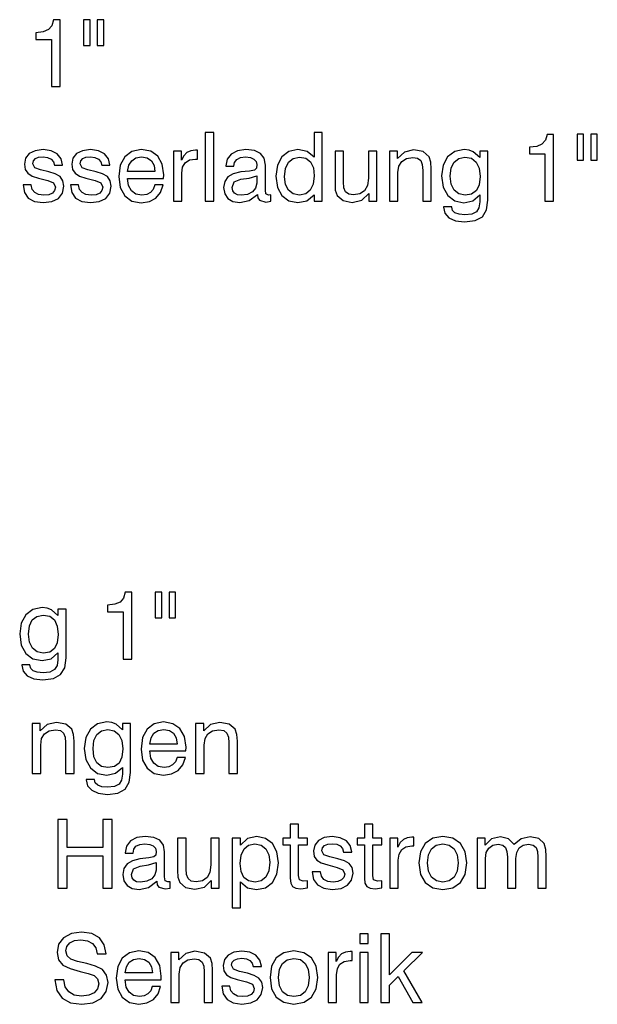
# Model space of a CAD drawing. Extents: x 86 to 391, y 12 to 266.
# Drawn here: x 225 to 246, y 60 to 96 of the extents above; entities that cross this region are included whole.
import ezdxf

# ---------------------------------------------------------------- set-up
doc = ezdxf.new("R2010")
doc.units = 0
doc.layers.get('0').update_dxf_attribs({"linetype": 'CONTINUOUS'})

msp = doc.modelspace()

# ---------------------------------------------------------------- linework, layer by layer
at = {"color": 7}
for points in [[(226.488129, 93.617416), (226.80455, 93.617416), (226.80455, 96.047874), (226.568115, 96.047874), (226.505524, 95.835777), (226.380341, 95.693214), (226.189117, 95.609764), (225.92485, 95.581947), (225.92485, 95.335083), (226.488129, 95.335083)], [(227.896347, 96.054832), (227.659897, 96.054832), (227.659897, 95.112549), (227.896347, 95.112549)], [(228.397034, 96.054832), (228.160599, 96.054832), (228.160599, 95.112549), (228.397034, 95.112549)], [(232.089661, 89.448433), (232.399124, 89.448433), (232.399124, 91.948433), (232.089661, 91.948433)], [(236.34906, 91.948433), (236.053497, 91.948433), (236.053497, 91.044403), (235.799683, 91.253021), (235.462402, 91.326042), (235.135559, 91.2565), (234.885208, 91.065262), (234.721786, 90.759285), (234.666168, 90.352463), (234.721786, 89.949127), (234.885208, 89.646622), (235.135559, 89.455383), (235.462402, 89.392799), (235.785767, 89.462341), (236.053497, 89.677917), (236.053497, 89.448433), (236.34906, 89.448433)], [(244.461014, 89.448433), (244.77742, 89.448433), (244.77742, 91.878891), (244.540985, 91.878891), (244.478394, 91.666794), (244.353226, 91.524231), (244.161987, 91.440781), (243.897736, 91.412964), (243.897736, 91.1661), (244.461014, 91.1661)], [(245.869217, 91.885849), (245.632782, 91.885849), (245.632782, 90.943565), (245.869217, 90.943565)], [(246.369919, 91.885849), (246.133484, 91.885849), (246.133484, 90.943565), (246.369919, 90.943565)], [(225.455444, 90.039528), (225.504135, 89.761368), (225.646698, 89.5597), (225.872696, 89.438004), (226.185638, 89.392799), (226.509003, 89.434525), (226.745438, 89.549271), (226.891479, 89.73703), (226.943634, 89.990852), (226.908859, 90.19252), (226.80455, 90.338554), (226.630692, 90.435913), (226.390778, 90.512413), (226.09523, 90.581955), (225.879654, 90.661926), (225.81012, 90.807961), (225.830978, 90.915749), (225.903992, 90.99572), (226.022217, 91.044403), (226.185638, 91.061783), (226.34906, 91.040924), (226.477707, 90.981812), (226.561157, 90.884453), (226.595917, 90.759285), (226.894958, 90.759285), (226.894958, 90.766235), (226.842804, 90.992241), (226.700241, 91.169571), (226.477707, 91.280838), (226.185638, 91.322563), (225.893555, 91.284317), (225.681458, 91.176529), (225.549332, 91.009628), (225.504135, 90.797531), (225.531952, 90.599335), (225.625824, 90.460258), (225.785767, 90.359421), (226.018738, 90.2864), (226.359482, 90.199478), (226.568115, 90.116028), (226.63765, 89.952606), (226.606354, 89.83091), (226.522903, 89.740509), (226.390778, 89.681396), (226.213455, 89.664009), (226.022217, 89.684875), (225.883133, 89.757889), (225.789246, 89.876114), (225.751007, 90.039528)], [(227.180069, 90.039528), (227.228745, 89.761368), (227.371307, 89.5597), (227.597321, 89.438004), (227.910248, 89.392799), (228.233612, 89.434525), (228.470062, 89.549271), (228.616089, 89.73703), (228.668243, 89.990852), (228.633484, 90.19252), (228.529175, 90.338554), (228.355316, 90.435913), (228.115387, 90.512413), (227.819855, 90.581955), (227.604279, 90.661926), (227.534729, 90.807961), (227.555588, 90.915749), (227.628601, 90.99572), (227.746826, 91.044403), (227.910248, 91.061783), (228.073669, 91.040924), (228.202332, 90.981812), (228.285767, 90.884453), (228.320541, 90.759285), (228.619568, 90.759285), (228.619568, 90.766235), (228.567413, 90.992241), (228.42485, 91.169571), (228.202332, 91.280838), (227.910248, 91.322563), (227.618179, 91.284317), (227.406082, 91.176529), (227.273956, 91.009628), (227.228745, 90.797531), (227.256561, 90.599335), (227.350449, 90.460258), (227.510391, 90.359421), (227.743347, 90.2864), (228.084106, 90.199478), (228.292725, 90.116028), (228.362274, 89.952606), (228.330978, 89.83091), (228.247528, 89.740509), (228.115387, 89.681396), (227.938065, 89.664009), (227.746826, 89.684875), (227.607742, 89.757889), (227.51387, 89.876114), (227.475616, 90.039528)], [(230.253784, 90.036057), (230.194672, 89.876114), (230.093842, 89.761368), (229.958237, 89.688347), (229.787857, 89.667488), (229.568802, 89.705734), (229.40538, 89.82048), (229.301071, 90.011719), (229.262817, 90.26902), (230.577148, 90.26902), (230.580627, 90.404625), (230.524994, 90.797531), (230.361572, 91.086121), (230.104279, 91.263451), (229.76004, 91.326042), (229.419281, 91.259979), (229.161987, 91.065262), (228.998566, 90.755806), (228.942932, 90.338554), (228.998566, 89.938698), (229.161987, 89.639671), (229.419281, 89.451912), (229.76004, 89.38932), (230.055588, 89.434525), (230.292023, 89.5597), (230.462402, 89.761368), (230.55629, 90.036057)], [(230.931808, 89.448433), (231.237793, 89.448433), (231.237793, 90.460258), (231.269073, 90.682785), (231.362961, 90.846207), (231.519424, 90.947044), (231.73848, 90.981812), (231.811493, 90.978333), (231.811493, 91.301704), (231.731537, 91.305176), (231.564636, 91.280838), (231.425552, 91.214775), (231.310806, 91.100029), (231.227356, 90.940086), (231.227356, 91.26693), (230.931808, 91.26693)], [(233.995087, 89.691826), (233.995087, 89.681396), (234.012482, 89.563179), (234.068115, 89.479729), (234.301071, 89.413666), (234.478394, 89.441483), (234.478394, 89.677917), (234.398422, 89.667488), (234.297592, 89.712692), (234.280212, 89.851768), (234.280212, 90.762756), (234.235001, 91.013107), (234.106354, 91.186958), (233.88382, 91.291267), (233.570892, 91.326042), (233.264908, 91.284317), (233.035431, 91.162621), (232.892868, 90.974861), (232.844177, 90.731468), (232.844177, 90.71756), (233.132782, 90.71756), (233.15712, 90.860115), (233.237091, 90.967903), (233.372696, 91.030495), (233.560455, 91.054832), (233.737793, 91.033966), (233.86644, 90.981812), (233.942932, 90.89489), (233.970749, 90.776665), (233.956848, 90.644539), (233.88382, 90.578476), (233.699539, 90.543701), (233.383118, 90.508934), (233.108444, 90.442871), (232.913727, 90.328125), (232.798981, 90.157753), (232.760742, 89.938698), (232.798981, 89.709213), (232.913727, 89.538834), (233.098007, 89.431046), (233.351837, 89.392799), (233.692581, 89.46582)], [(237.127914, 91.26693), (236.818451, 91.26693), (236.818451, 90.088211), (236.828888, 89.844818), (236.898422, 89.650101), (237.110535, 89.46582), (237.444321, 89.403229), (237.798981, 89.4832), (238.045853, 89.719643), (238.045853, 89.448433), (238.337921, 89.448433), (238.337921, 91.26693), (238.031952, 91.26693), (238.031952, 90.2864), (237.997177, 90.018669), (237.892868, 89.827431), (237.725967, 89.712692), (237.496475, 89.674438), (237.315674, 89.702255), (237.200928, 89.789185), (237.141815, 89.935219), (237.127914, 90.150795)], [(240.01387, 89.448433), (240.323318, 89.448433), (240.323318, 90.627151), (240.309418, 90.867073), (240.243347, 91.065262), (240.024292, 91.249542), (239.680069, 91.312134), (239.342789, 91.235634), (239.095917, 91.002678), (239.095917, 91.26693), (238.803848, 91.26693), (238.803848, 89.448433), (239.109833, 89.448433), (239.109833, 90.484596), (239.144608, 90.721031), (239.252396, 90.89489), (239.419281, 91.002678), (239.648773, 91.040924), (239.826111, 91.009628), (239.940842, 90.922699), (239.996475, 90.776665), (240.01387, 90.568047)], [(242.089661, 89.670967), (242.089661, 89.420616), (242.05838, 89.208519), (241.964493, 89.062477), (241.797592, 88.975555), (241.547241, 88.947739), (241.335144, 88.968597), (241.185638, 89.020752), (241.09523, 89.107681), (241.067413, 89.229378), (241.067413, 89.236336), (240.768387, 89.236336), (240.768387, 89.222427), (240.817062, 89.003372), (240.966583, 88.836472), (241.206497, 88.728683), (241.536819, 88.690437), (241.92276, 88.739113), (242.187027, 88.881676), (242.336533, 89.132019), (242.385223, 89.486679), (242.385223, 91.26693), (242.089661, 91.26693), (242.089661, 91.037445), (241.853226, 91.242592), (241.700241, 91.301704), (241.515961, 91.326042), (241.17868, 91.2565), (240.917908, 91.061783), (240.751007, 90.755806), (240.695374, 90.3629), (240.754486, 89.959557), (240.921371, 89.65358), (241.17868, 89.455383), (241.512482, 89.38932), (241.835846, 89.458862)], [(229.262817, 90.522842), (229.308029, 90.752327), (229.412338, 90.919228), (229.565323, 91.020058), (229.770477, 91.054832), (229.975616, 91.020058), (230.128601, 90.915749), (230.225967, 90.748848), (230.260742, 90.522842)], [(236.063934, 90.36985), (236.025681, 90.063873), (235.917892, 89.844818), (235.751007, 89.709213), (235.524994, 89.664009), (235.298981, 89.709213), (235.128601, 89.841339), (235.017334, 90.049965), (234.982574, 90.331604), (235.017334, 90.64106), (235.125122, 90.867073), (235.292023, 91.002678), (235.521515, 91.051353), (235.754471, 91.006149), (235.92485, 90.877502), (236.02916, 90.665398)], [(241.55072, 91.051353), (241.78717, 91.006149), (241.961014, 90.870544), (242.061844, 90.651489), (242.100098, 90.345512), (242.065323, 90.043007), (241.964493, 89.83091), (241.794113, 89.702255), (241.554199, 89.664009), (241.328186, 89.709213), (241.157806, 89.841339), (241.050018, 90.060394), (241.015259, 90.355942), (241.050018, 90.654968), (241.154343, 90.870544), (241.321228, 91.002678)], [(233.96727, 90.373329), (233.96727, 90.102119), (233.925552, 89.924789), (233.810806, 89.785706), (233.630005, 89.691826), (233.403992, 89.66053), (233.261429, 89.677917), (233.160599, 89.733551), (233.098007, 89.82048), (233.077148, 89.942177), (233.150162, 90.150795), (233.390076, 90.248154), (233.69606, 90.289879)], [(229.099396, 72.772491), (229.415817, 72.772491), (229.415817, 75.20295), (229.179382, 75.20295), (229.116791, 74.990852), (228.991608, 74.848289), (228.800385, 74.764839), (228.536118, 74.737022), (228.536118, 74.490158), (229.099396, 74.490158)], [(230.507614, 75.209908), (230.271164, 75.209908), (230.271164, 74.267624), (230.507614, 74.267624)], [(231.008301, 75.209908), (230.771866, 75.209908), (230.771866, 74.267624), (231.008301, 74.267624)], [(226.728058, 72.995026), (226.728058, 72.744675), (226.696762, 72.532578), (226.602875, 72.386536), (226.435974, 72.299614), (226.185638, 72.271797), (225.973541, 72.292656), (225.82402, 72.34481), (225.733612, 72.43174), (225.705795, 72.553436), (225.705795, 72.560394), (225.406769, 72.560394), (225.406769, 72.546486), (225.45546, 72.327431), (225.604965, 72.16053), (225.844879, 72.052742), (226.175201, 72.014496), (226.561157, 72.063171), (226.825409, 72.205734), (226.97493, 72.456078), (227.023605, 72.810738), (227.023605, 74.590988), (226.728058, 74.590988), (226.728058, 74.361504), (226.491608, 74.56665), (226.338623, 74.625763), (226.154343, 74.650101), (225.817062, 74.580559), (225.55629, 74.385841), (225.389389, 74.079865), (225.333755, 73.686958), (225.392868, 73.283615), (225.559769, 72.977638), (225.817062, 72.779442), (226.150864, 72.713379), (226.474228, 72.782921)], [(226.189117, 74.375412), (226.425552, 74.330208), (226.599396, 74.194603), (226.700241, 73.975548), (226.738495, 73.669571), (226.70372, 73.367065), (226.602875, 73.154968), (226.43251, 73.026314), (226.192596, 72.988068), (225.966583, 73.033272), (225.796204, 73.165398), (225.688416, 73.384453), (225.653641, 73.68), (225.688416, 73.979027), (225.792725, 74.194603), (225.959625, 74.326736)], [(227.002747, 68.603508), (227.312195, 68.603508), (227.312195, 69.782227), (227.298294, 70.022148), (227.232224, 70.220337), (227.013168, 70.404617), (226.668945, 70.467209), (226.331665, 70.390709), (226.084793, 70.157753), (226.084793, 70.422005), (225.792725, 70.422005), (225.792725, 68.603508), (226.098709, 68.603508), (226.098709, 69.639671), (226.133484, 69.876106), (226.241272, 70.049965), (226.408173, 70.157753), (226.63765, 70.195999), (226.814972, 70.164703), (226.929718, 70.077774), (226.985352, 69.93174), (227.002747, 69.723122)], [(229.078537, 68.826042), (229.078537, 68.575691), (229.047241, 68.363594), (228.953369, 68.217552), (228.786469, 68.13063), (228.536118, 68.102814), (228.32402, 68.123672), (228.1745, 68.175827), (228.084106, 68.262756), (228.05629, 68.384453), (228.05629, 68.391411), (227.757263, 68.391411), (227.757263, 68.377502), (227.805939, 68.158447), (227.95546, 67.991547), (228.195374, 67.883759), (228.525696, 67.845512), (228.911652, 67.894188), (229.175903, 68.036751), (229.325409, 68.287094), (229.374084, 68.641754), (229.374084, 70.422005), (229.078537, 70.422005), (229.078537, 70.19252), (228.842102, 70.397667), (228.689117, 70.456779), (228.504822, 70.481117), (228.167557, 70.411575), (227.906769, 70.216858), (227.739868, 69.910881), (227.68425, 69.517975), (227.743347, 69.114632), (227.910248, 68.808655), (228.167557, 68.610458), (228.501343, 68.544395), (228.824722, 68.613937)], [(231.063934, 69.191132), (231.004822, 69.031189), (230.903992, 68.916443), (230.768387, 68.843422), (230.598007, 68.822563), (230.378952, 68.860809), (230.21553, 68.975555), (230.111221, 69.166794), (230.072968, 69.424095), (231.387299, 69.424095), (231.390778, 69.5597), (231.335144, 69.952606), (231.171722, 70.241196), (230.914429, 70.418526), (230.57019, 70.481117), (230.229446, 70.415054), (229.972137, 70.220337), (229.808716, 69.910881), (229.753082, 69.493629), (229.808716, 69.093773), (229.972137, 68.794746), (230.229446, 68.606987), (230.57019, 68.544395), (230.865753, 68.5896), (231.102188, 68.714775), (231.272552, 68.916443), (231.36644, 69.191132)], [(232.951981, 68.603508), (233.261429, 68.603508), (233.261429, 69.782227), (233.247528, 70.022148), (233.181458, 70.220337), (232.962402, 70.404617), (232.618179, 70.467209), (232.280899, 70.390709), (232.034027, 70.157753), (232.034027, 70.422005), (231.741959, 70.422005), (231.741959, 68.603508), (232.047943, 68.603508), (232.047943, 69.639671), (232.082718, 69.876106), (232.190506, 70.049965), (232.357391, 70.157753), (232.586884, 70.195999), (232.764221, 70.164703), (232.878952, 70.077774), (232.934586, 69.93174), (232.951981, 69.723122)], [(228.539597, 70.206429), (228.776031, 70.161224), (228.94989, 70.02562), (229.05072, 69.806564), (229.088974, 69.500587), (229.054199, 69.198082), (228.953369, 68.985985), (228.78299, 68.85733), (228.543076, 68.819084), (228.317062, 68.864288), (228.146698, 68.996414), (228.03891, 69.215469), (228.004135, 69.511017), (228.03891, 69.810043), (228.143219, 70.02562), (228.31012, 70.157753)], [(230.072968, 69.677917), (230.118179, 69.907402), (230.222488, 70.074303), (230.375488, 70.175133), (230.580627, 70.209908), (230.785767, 70.175133), (230.938766, 70.070824), (231.036118, 69.903923), (231.070892, 69.677917)], [(226.724579, 64.434525), (227.065323, 64.434525), (227.065323, 65.606293), (228.362274, 65.606293), (228.362274, 64.434525), (228.703018, 64.434525), (228.703018, 66.934525), (228.362274, 66.934525), (228.362274, 65.908791), (227.065323, 65.908791), (227.065323, 66.934525), (226.724579, 66.934525)], [(235.493698, 64.893494), (235.493698, 66.009628), (235.820541, 66.009628), (235.820541, 66.253021), (235.493698, 66.253021), (235.493698, 66.760674), (235.187714, 66.760674), (235.187714, 66.253021), (234.916504, 66.253021), (234.916504, 66.009628), (235.187714, 66.009628), (235.187714, 64.789185), (235.205109, 64.611855), (235.271179, 64.493637), (235.392868, 64.431046), (235.577148, 64.410187), (235.820541, 64.438004), (235.820541, 64.698784), (235.65712, 64.688347), (235.521515, 64.733551)], [(238.195374, 64.893494), (238.195374, 66.009628), (238.522217, 66.009628), (238.522217, 66.253021), (238.195374, 66.253021), (238.195374, 66.760674), (237.889389, 66.760674), (237.889389, 66.253021), (237.618179, 66.253021), (237.618179, 66.009628), (237.889389, 66.009628), (237.889389, 64.789185), (237.906769, 64.611855), (237.972839, 64.493637), (238.094543, 64.431046), (238.278824, 64.410187), (238.522217, 64.438004), (238.522217, 64.698784), (238.358795, 64.688347), (238.22319, 64.733551)], [(230.326797, 64.677917), (230.326797, 64.667488), (230.344193, 64.549271), (230.399826, 64.46582), (230.632782, 64.399757), (230.81012, 64.427574), (230.81012, 64.664009), (230.730133, 64.65358), (230.629303, 64.698784), (230.611923, 64.83786), (230.611923, 65.748848), (230.566711, 65.999199), (230.438065, 66.17305), (230.215546, 66.277359), (229.902603, 66.312134), (229.596619, 66.270409), (229.367142, 66.148712), (229.224579, 65.960953), (229.175903, 65.71756), (229.175903, 65.703651), (229.464493, 65.703651), (229.488831, 65.846207), (229.568802, 65.953995), (229.704407, 66.016586), (229.892166, 66.040924), (230.069504, 66.020058), (230.198151, 65.967903), (230.274643, 65.880981), (230.30246, 65.762756), (230.288559, 65.63063), (230.215546, 65.564568), (230.03125, 65.529793), (229.714844, 65.495026), (229.440155, 65.428963), (229.245438, 65.314217), (229.130692, 65.143845), (229.092453, 64.924789), (229.130692, 64.695305), (229.245438, 64.524925), (229.429718, 64.417137), (229.683548, 64.378891), (230.024292, 64.451912)], [(231.394257, 66.253021), (231.084808, 66.253021), (231.084808, 65.074303), (231.09523, 64.83091), (231.164764, 64.636192), (231.376877, 64.451912), (231.710663, 64.38932), (232.065323, 64.469292), (232.312195, 64.705734), (232.312195, 64.434525), (232.604279, 64.434525), (232.604279, 66.253021), (232.298294, 66.253021), (232.298294, 65.272491), (232.263519, 65.004761), (232.15921, 64.813522), (231.99231, 64.698784), (231.762817, 64.66053), (231.582016, 64.688347), (231.46727, 64.775276), (231.408173, 64.92131), (231.394257, 65.136887)], [(233.077148, 63.707821), (233.376175, 63.707821), (233.376175, 64.657059), (233.626526, 64.444954), (233.963806, 64.378891), (234.28717, 64.444954), (234.540985, 64.636192), (234.704407, 64.938698), (234.763519, 65.348991), (234.704407, 65.748848), (234.540985, 66.054832), (234.290649, 66.242592), (233.967285, 66.312134), (233.630005, 66.235634), (233.376175, 65.99572), (233.376175, 66.253021), (233.077148, 66.253021)], [(233.365753, 65.331604), (233.400513, 65.634109), (233.504822, 65.856636), (233.671722, 65.98877), (233.901215, 66.037445), (234.123749, 65.98877), (234.297592, 65.860115), (234.40538, 65.648018), (234.443634, 65.36985), (234.40538, 65.056915), (234.297592, 64.83091), (234.130707, 64.695305), (233.904694, 64.650101), (233.668243, 64.691826), (233.497879, 64.817001), (233.397034, 65.032578)], [(235.987442, 65.02562), (236.036118, 64.747459), (236.17868, 64.545792), (236.404694, 64.424095), (236.717621, 64.378891), (237.040985, 64.420616), (237.277435, 64.535362), (237.423462, 64.723122), (237.475616, 64.976944), (237.440857, 65.178612), (237.336548, 65.324646), (237.162689, 65.422005), (236.92276, 65.498505), (236.627228, 65.568047), (236.411652, 65.648018), (236.342102, 65.794052), (236.362961, 65.90184), (236.435974, 65.981812), (236.554199, 66.030495), (236.717621, 66.047874), (236.881042, 66.027016), (237.009705, 65.967903), (237.09314, 65.870544), (237.127914, 65.745377), (237.426941, 65.745377), (237.426941, 65.752327), (237.374786, 65.978333), (237.232224, 66.155663), (237.009705, 66.26693), (236.717621, 66.308655), (236.425552, 66.270409), (236.213455, 66.162621), (236.081329, 65.99572), (236.036118, 65.783623), (236.063934, 65.585426), (236.157822, 65.44635), (236.317764, 65.345512), (236.55072, 65.272491), (236.891479, 65.18557), (237.100098, 65.102119), (237.169647, 64.938698), (237.138351, 64.817001), (237.054901, 64.726601), (236.92276, 64.667488), (236.745438, 64.650101), (236.554199, 64.670967), (236.415115, 64.74398), (236.321243, 64.862206), (236.28299, 65.02562)], [(238.814285, 64.434525), (239.12027, 64.434525), (239.12027, 65.44635), (239.15155, 65.668877), (239.245438, 65.832298), (239.401901, 65.933136), (239.620956, 65.967903), (239.69397, 65.964424), (239.69397, 66.287796), (239.614014, 66.291267), (239.447113, 66.26693), (239.308029, 66.200867), (239.193283, 66.086121), (239.109833, 65.926178), (239.109833, 66.253021), (238.814285, 66.253021)], [(239.874786, 65.345512), (239.933899, 64.93174), (240.104279, 64.629242), (240.378952, 64.441475), (240.747528, 64.378891), (241.11261, 64.441475), (241.38382, 64.629242), (241.554199, 64.93174), (241.616791, 65.345512), (241.557678, 65.755806), (241.38382, 66.058304), (241.109131, 66.246071), (240.744049, 66.312134), (240.375488, 66.246071), (240.104279, 66.058304), (239.93042, 65.755806)], [(240.187714, 65.345512), (240.222488, 65.644539), (240.330276, 65.860115), (240.504135, 65.992241), (240.747528, 66.040924), (240.980484, 65.99572), (241.154343, 65.860115), (241.262131, 65.644539), (241.300385, 65.345512), (241.262131, 65.043007), (241.154343, 64.827431), (240.980484, 64.691826), (240.747528, 64.650101), (240.507599, 64.691826), (240.330276, 64.827431), (240.222488, 65.043007)], [(244.20372, 64.434525), (244.509705, 64.434525), (244.509705, 65.578476), (244.499268, 65.839256), (244.436676, 66.051353), (244.238495, 66.232162), (243.929031, 66.298225), (243.602188, 66.228683), (243.344879, 66.013107), (243.136261, 66.228683), (242.847656, 66.298225), (242.520813, 66.221725), (242.280914, 65.99572), (242.280914, 66.253021), (241.988831, 66.253021), (241.988831, 64.434525), (242.294815, 64.434525), (242.294815, 65.508934), (242.326111, 65.727989), (242.416504, 65.891411), (242.562546, 65.992241), (242.760742, 66.030495), (242.927643, 65.999199), (243.028473, 65.91227), (243.080627, 65.762756), (243.094543, 65.554138), (243.094543, 64.434525), (243.403992, 64.434525), (243.403992, 65.508934), (243.435287, 65.727989), (243.525696, 65.89489), (243.671722, 65.99572), (243.869919, 66.030495), (244.036819, 65.999199), (244.13765, 65.91227), (244.189804, 65.762756), (244.20372, 65.554138)], [(230.298981, 65.359421), (230.298981, 65.088211), (230.257263, 64.910881), (230.142517, 64.771797), (229.961716, 64.677917), (229.735703, 64.646622), (229.59314, 64.664009), (229.49231, 64.719643), (229.429718, 64.806572), (229.408859, 64.928268), (229.481873, 65.136887), (229.721802, 65.234245), (230.027771, 65.27597)], [(226.613312, 61.089603), (226.689804, 60.707127), (226.884521, 60.428963), (227.187027, 60.258587), (227.593842, 60.199478), (227.993698, 60.258587), (228.296204, 60.415054), (228.487442, 60.661926), (228.553513, 60.98877), (228.497879, 61.259979), (228.348358, 61.465122), (228.098022, 61.593773), (227.774658, 61.684177), (227.433899, 61.764149), (227.197449, 61.844124), (227.05838, 61.958866), (227.016647, 62.150105), (227.051422, 62.310047), (227.162689, 62.438698), (227.333069, 62.518669), (227.566025, 62.549965), (227.80246, 62.515194), (227.983276, 62.41436), (228.101486, 62.250938), (228.15712, 62.031883), (228.480499, 62.031883), (228.414429, 62.365681), (228.237091, 62.616028), (227.958923, 62.77597), (227.586884, 62.831604), (227.214844, 62.77597), (226.933197, 62.622982), (226.752396, 62.390018), (226.693283, 62.090992), (226.745438, 61.816307), (226.901917, 61.628544), (227.166168, 61.499893), (227.53125, 61.399059), (227.826813, 61.322563), (228.042389, 61.246071), (228.171036, 61.131329), (228.216232, 60.95052), (228.171036, 60.76276), (228.049332, 60.616722), (227.854614, 60.526321), (227.590363, 60.495026), (227.322632, 60.533276), (227.120972, 60.654972), (226.988831, 60.839256), (226.940155, 61.089603)], [(237.719025, 62.417835), (238.024994, 62.417835), (238.024994, 62.765541), (237.719025, 62.765541)], [(238.490921, 60.265541), (238.796906, 60.265541), (238.796906, 60.898365), (239.116791, 61.207821), (239.648773, 60.265541), (239.993011, 60.265541), (239.32193, 61.419922), (240.003433, 62.084038), (239.617493, 62.084038), (238.796906, 61.266933), (238.796906, 62.765541), (238.490921, 62.765541)], [(230.163391, 60.853165), (230.104279, 60.693218), (230.003433, 60.578476), (229.867828, 60.505459), (229.697449, 60.484596), (229.478394, 60.522842), (229.314972, 60.637585), (229.210663, 60.828823), (229.172424, 61.086124), (230.486755, 61.086124), (230.490219, 61.221729), (230.434601, 61.614635), (230.271179, 61.903233), (230.01387, 62.080563), (229.669647, 62.14315), (229.328888, 62.077084), (229.071594, 61.88237), (228.908173, 61.572914), (228.852539, 61.155666), (228.908173, 60.755806), (229.071594, 60.456779), (229.328888, 60.269016), (229.669647, 60.206432), (229.965195, 60.251633), (230.20163, 60.376808), (230.372009, 60.578476), (230.465881, 60.853165)], [(232.051422, 60.265541), (232.36087, 60.265541), (232.36087, 61.44426), (232.34697, 61.684177), (232.280914, 61.88237), (232.061859, 62.066654), (231.717621, 62.129242), (231.380341, 62.052746), (231.133484, 61.819782), (231.133484, 62.084038), (230.8414, 62.084038), (230.8414, 60.265541), (231.147385, 60.265541), (231.147385, 61.301701), (231.182159, 61.538143), (231.289948, 61.711994), (231.456848, 61.819782), (231.686325, 61.858032), (231.863663, 61.826736), (231.978394, 61.739811), (232.034027, 61.593773), (232.051422, 61.385151)], [(232.694672, 60.85664), (232.743347, 60.578476), (232.88591, 60.376808), (233.111923, 60.255112), (233.424866, 60.209908), (233.74823, 60.251633), (233.984665, 60.366375), (234.130707, 60.554138), (234.182861, 60.807961), (234.148087, 61.009628), (234.043777, 61.155666), (233.869919, 61.253025), (233.630005, 61.329517), (233.334457, 61.399059), (233.118881, 61.479031), (233.049332, 61.625069), (233.07019, 61.732857), (233.143219, 61.812828), (233.261444, 61.861507), (233.424866, 61.878891), (233.588287, 61.858032), (233.716934, 61.79892), (233.800385, 61.701565), (233.835144, 61.576389), (234.134171, 61.576389), (234.134171, 61.583344), (234.082016, 61.809353), (233.939453, 61.986683), (233.716934, 62.097946), (233.424866, 62.139671), (233.132782, 62.101425), (232.920685, 61.993637), (232.788559, 61.826736), (232.743347, 61.614635), (232.771179, 61.416447), (232.865051, 61.277363), (233.024994, 61.176529), (233.257965, 61.103512), (233.598709, 61.016582), (233.807327, 60.933136), (233.876877, 60.769714), (233.845581, 60.648018), (233.762131, 60.557613), (233.630005, 60.498505), (233.452667, 60.481117), (233.261444, 60.50198), (233.122345, 60.574997), (233.028473, 60.693218), (232.990234, 60.85664)], [(234.450592, 61.176529), (234.509705, 60.76276), (234.680069, 60.460255), (234.954758, 60.272495), (235.323334, 60.209908), (235.688416, 60.272495), (235.959625, 60.460255), (236.130005, 60.76276), (236.192596, 61.176529), (236.133484, 61.586823), (235.959625, 61.889324), (235.684937, 62.077084), (235.319855, 62.14315), (234.951279, 62.077084), (234.680069, 61.889324), (234.506226, 61.586823)], [(236.564636, 60.265541), (236.870621, 60.265541), (236.870621, 61.277363), (236.901917, 61.499893), (236.995789, 61.663315), (237.152252, 61.764149), (237.371307, 61.79892), (237.444336, 61.795444), (237.444336, 62.118809), (237.364349, 62.122288), (237.197464, 62.097946), (237.05838, 62.031883), (236.943634, 61.917141), (236.860184, 61.757195), (236.860184, 62.084038), (236.564636, 62.084038)], [(237.719025, 60.265541), (238.024994, 60.265541), (238.024994, 62.084038), (237.719025, 62.084038)], [(229.172424, 61.339951), (229.217621, 61.569435), (229.32193, 61.736336), (229.47493, 61.83717), (229.680069, 61.871941), (229.885223, 61.83717), (230.038208, 61.732857), (230.135559, 61.56596), (230.170334, 61.339951)], [(234.763519, 61.176529), (234.798294, 61.475555), (234.906082, 61.691132), (235.079926, 61.823261), (235.323334, 61.871941), (235.55629, 61.826736), (235.730133, 61.691132), (235.837921, 61.475555), (235.876175, 61.176529), (235.837921, 60.874023), (235.730133, 60.658447), (235.55629, 60.522842), (235.323334, 60.481117), (235.083405, 60.522842), (234.906082, 60.658447), (234.798294, 60.874023)]]:
    msp.add_lwpolyline(points, close=True, dxfattribs=at)

doc.saveas('drawing.dxf')
